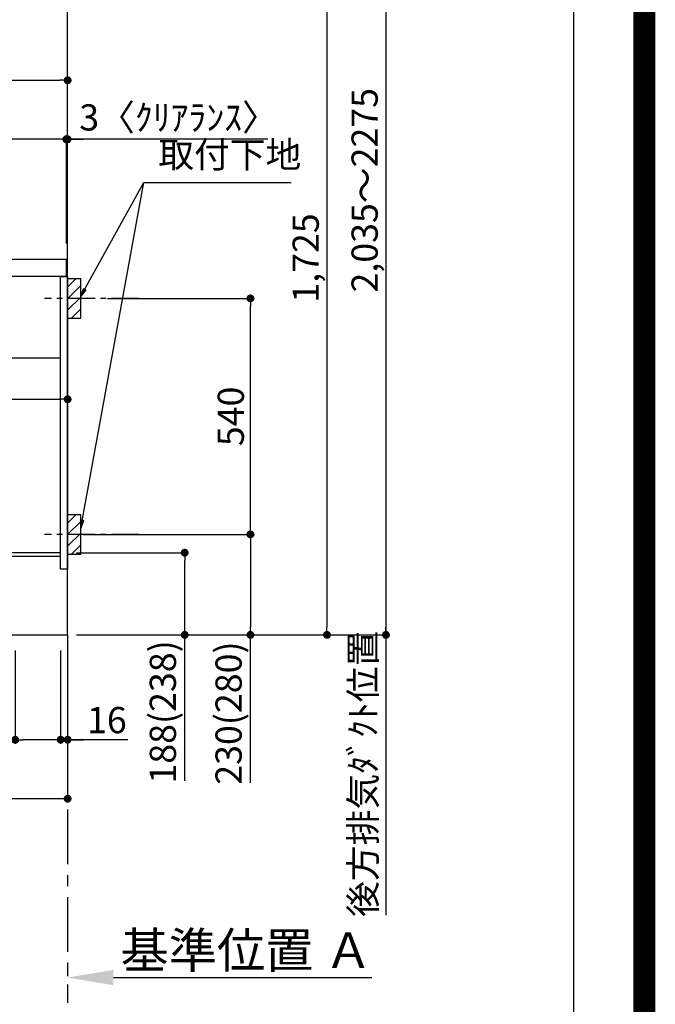
# Model space of a CAD drawing. Extents: x 0 to 26473, y -22065 to -13195.
# Drawn here: x 25017 to 26473, y -20795 to -18542 of the extents above; entities that cross this region are included whole.
import ezdxf

# ---------------------------------------------------------------- set-up
doc = ezdxf.new("R2010")
doc.units = 0
doc.header["$LTSCALE"] = 50
doc.header["$MEASUREMENT"] = 0
doc.linetypes.add('CENTER', pattern=[2, 1.25, -0.25, 0.25, -0.25])
doc.linetypes.add('HIDDEN', pattern=[0.375, 0.25, -0.125])
doc.layers.get('0').update_dxf_attribs({"linetype": 'CONTINUOUS'})
doc.layers.get('DEFPOINTS').update_dxf_attribs({"color": 146, "linetype": 'CONTINUOUS'})
for name, color, linetype in [('111-壁仕上', 3, 'CONTINUOUS'), ('121-キャビネット（中）', 253, 'HIDDEN'), ('122-扉', 6, 'CONTINUOUS'), ('126-甲板', 2, 'CONTINUOUS'), ('150-機器', 8, 'CONTINUOUS'), ('160-文字', 254, 'CONTINUOUS'), ('166-寸法B', 11, 'CONTINUOUS'), ('180-補助', 161, 'CONTINUOUS'), ('190-図面外枠', 5, 'CONTINUOUS')]:
    doc.layers.add(name, color=color, linetype=linetype)
doc.styles.add('KH001', font='txt')
doc.dimstyles.new('KH1xx030', dxfattribs={"dimscale": 30, "dimtxt": 2, "dimasz": 0.6, "dimexe": 0.3, "dimexo": 1.2, "dimgap": 0.5, "dimtad": 3, "dimdec": 1, "dimdsep": 46, "dimlunit": 6, "dimtxsty": 'KH001', "dimblk": 'DOT', "dimcen": 1, "dimdle": 1, "dimclrd": 256, "dimclre": 256, "dimclrt": 256, "dimadec": 0, "dimazin": 0, "dimtfac": 1, "dimtdec": 1, "dimtix": 1, "dimtmove": 2, "dimatfit": 3, "dimldrblk": 'CLOSEDBLANK', "dimfxl": 1, "dimtolj": 1, "dimtzin": 0, "dimlwd": -1, "dimlwe": -1, "dimarcsym": 0})

# ---------------------------------------------------------------- blocks, each defined once
blk = doc.blocks.new('A$C5D946DDC')
at = {"layer": '190-図面外枠'}
blk.add_line((20519, 14349.3), (20519, 350.7), dxfattribs=at)
at = {"layer": 'DEFPOINTS'}
blk.add_lwpolyline([(0, 0), (20790, 0), (20790, 14700), (0, 14700)], close=True, dxfattribs=at)
blk = doc.blocks.new('_Dot')
at = {"color": 0, "linetype": 'ByBlock', "lineweight": -2}
blk.add_line((-0.5, 0), (-1, 0), dxfattribs=at)
at = {"color": 0, "linetype": 'ByBlock', "const_width": 0.5}
blk.add_lwpolyline([(-0.25, 0, 1), (0.25, 0, 1)], format="xyb", close=True, dxfattribs=at)
blk = doc.blocks.new('*D141')
at = {"layer": '166-寸法B', "transparency": 16777216}
for p, q in [((25147, -19761.8), (25404.1, -19761.8)), ((25395.1, -19931.8), (25395.1, -19779.8)), ((25163, -19949.8), (25404.1, -19949.8)), ((25395.1, -20284.1), (25395.1, -19949.8))]:
    blk.add_line(p, q, dxfattribs=at)
at = {"layer": 'DEFPOINTS', "color": 0, "transparency": 16777216}
for p in [(25111, -19761.8), (25395.1, -19761.8), (25127, -19949.8)]:
    blk.add_point(p, dxfattribs=at)
at = {"layer": '166-寸法B', "transparency": 16777216, "xscale": 18, "yscale": 18, "zscale": 18}
for p, rotation in [((25395.1, -19761.8), 90), ((25395.1, -19949.8), 270)]:
    blk.add_blockref('_Dot', p, dxfattribs=dict(at, rotation=rotation))
at = {"layer": '166-寸法B', "transparency": 16777216, "insert": (25345, -20126.1), "char_height": 60, "attachment_point": 5, "rotation": 90, "style": 'KH001'}
blk.add_mtext('\\A1;188(238)', dxfattribs=at)
blk = doc.blocks.new('_ClosedBlank')
at = {"color": 0, "linetype": 'ByBlock', "lineweight": -2}
for p, q in [((-1, 0.167), (0, 0)), ((-1, 0.167), (-1, -0.167)), ((0, 0), (-1, -0.167))]:
    blk.add_line(p, q, dxfattribs=at)
blk = doc.blocks.new('*D142')
at = {"layer": '166-寸法B', "transparency": 16777216}
for p, q in [((25007, -19985.8), (25007, -20198.8)), ((25111, -19985.8), (25111, -20198.8)), ((24848.9, -20189.8), (25007, -20189.8)), ((25093, -20189.8), (25025, -20189.8))]:
    blk.add_line(p, q, dxfattribs=at)
at = {"layer": 'DEFPOINTS', "color": 0, "transparency": 16777216}
for p in [(25007, -19949.8), (25111, -19949.8), (25007, -20189.8)]:
    blk.add_point(p, dxfattribs=at)
at = {"layer": '166-寸法B', "transparency": 16777216, "xscale": 18, "yscale": 18, "zscale": 18, "rotation": 180}
blk.add_blockref('_Dot', (25007, -20189.8), dxfattribs=at)
at = {"layer": '166-寸法B', "transparency": 16777216, "xscale": 18, "yscale": 18, "zscale": 18}
blk.add_blockref('_Dot', (25111, -20189.8), dxfattribs=at)
at = {"layer": '166-寸法B', "transparency": 16777216, "insert": (24917.2, -20144.8), "char_height": 60, "attachment_point": 5, "style": 'KH001'}
blk.add_mtext('\\A1;104', dxfattribs=at)
blk = doc.blocks.new('*D143')
at = {"layer": '166-寸法B', "transparency": 16777216}
for p, q in [((25111, -19985.8), (25111, -20198.8)), ((25127, -19985.8), (25127, -20198.8)), ((25093, -20189.8), (25075, -20189.8)), ((25111, -20189.8), (25127, -20189.8)), ((25111, -20189.8), (25127, -20189.8)), ((25264.9, -20189.8), (25127, -20189.8)), ((25145, -20189.8), (25163, -20189.8))]:
    blk.add_line(p, q, dxfattribs=at)
at = {"layer": 'DEFPOINTS', "color": 0, "transparency": 16777216}
for p in [(25111, -19949.8), (25127, -19949.8), (25127, -20189.8)]:
    blk.add_point(p, dxfattribs=at)
at = {"layer": '166-寸法B', "transparency": 16777216, "xscale": 18, "yscale": 18, "zscale": 18}
blk.add_blockref('_Dot', (25111, -20189.8), dxfattribs=at)
at = {"layer": '166-寸法B', "transparency": 16777216, "xscale": 18, "yscale": 18, "zscale": 18, "rotation": 180}
blk.add_blockref('_Dot', (25127, -20189.8), dxfattribs=at)
at = {"layer": '166-寸法B', "transparency": 16777216, "insert": (25216.9, -20144.8), "char_height": 60, "attachment_point": 5, "style": 'KH001'}
blk.add_mtext('\\A1;16', dxfattribs=at)
blk = doc.blocks.new('*D144')
at = {"layer": '166-寸法B', "transparency": 16777216}
for p, q in [((25218.1, -19179.8), (25554.6, -19179.8)), ((25545.6, -19701.8), (25545.6, -19197.8)), ((25163, -19719.8), (25554.6, -19719.8))]:
    blk.add_line(p, q, dxfattribs=at)
at = {"layer": 'DEFPOINTS', "color": 0, "transparency": 16777216}
for p in [(25182.1, -19179.8), (25545.6, -19179.8), (25127, -19719.8)]:
    blk.add_point(p, dxfattribs=at)
at = {"layer": '166-寸法B', "transparency": 16777216, "xscale": 18, "yscale": 18, "zscale": 18}
for p, rotation in [((25545.6, -19179.8), 90), ((25545.6, -19719.8), 270)]:
    blk.add_blockref('_Dot', p, dxfattribs=dict(at, rotation=rotation))
at = {"layer": '166-寸法B', "transparency": 16777216, "insert": (25500.6, -19449.8), "char_height": 60, "attachment_point": 5, "rotation": 90, "style": 'KH001'}
blk.add_mtext('\\A1;540', dxfattribs=at)
blk = doc.blocks.new('*D145')
at = {"layer": '166-寸法B', "transparency": 16777216}
for p, q in [((25163, -19719.8), (25554.6, -19719.8)), ((25545.6, -19737.8), (25545.6, -19931.8)), ((25178, -19949.8), (25554.6, -19949.8)), ((25545.6, -20288.8), (25545.6, -19949.8))]:
    blk.add_line(p, q, dxfattribs=at)
at = {"layer": 'DEFPOINTS', "color": 0, "transparency": 16777216}
for p in [(25127, -19719.8), (25142, -19949.8), (25545.6, -19949.8)]:
    blk.add_point(p, dxfattribs=at)
at = {"layer": '166-寸法B', "transparency": 16777216, "xscale": 18, "yscale": 18, "zscale": 18}
for p, rotation in [((25545.6, -19719.8), 90), ((25545.6, -19949.8), 270)]:
    blk.add_blockref('_Dot', p, dxfattribs=dict(at, rotation=rotation))
at = {"layer": '166-寸法B', "transparency": 16777216, "insert": (25495.6, -20128.8), "char_height": 60, "attachment_point": 5, "rotation": 90, "style": 'KH001'}
blk.add_mtext('\\A1;230(280)', dxfattribs=at)
blk = doc.blocks.new('*D146')
at = {"layer": '166-寸法B', "transparency": 16777216}
for p, q in [((25127, -20704), (25127, -20731)), ((25232, -20734), (25824, -20734))]:
    blk.add_line(p, q, dxfattribs=at)
blk.add_solid([(25232, -20716.5), (25232, -20751.5), (25127, -20734)], dxfattribs=at)
at = {"layer": 'DEFPOINTS', "color": 0, "transparency": 16777216}
for p in [(25127, -20734), (25815, -20734), (25815, -20821.7)]:
    blk.add_point(p, dxfattribs=at)
at = {"layer": '166-寸法B', "transparency": 16777216, "insert": (25536.6, -20671.6), "char_height": 81, "attachment_point": 5, "style": 'KH001'}
blk.add_mtext('\\A1;基準位置 Ａ', dxfattribs=at)
blk = doc.blocks.new('_None')
blk = doc.blocks.new('*D147')
at = {"layer": '166-寸法B', "transparency": 16777216}
for p, q in [((24561, -19985.8), (24561, -20333.8)), ((25127, -19985.8), (25127, -20333.8)), ((25109, -20324.8), (24579, -20324.8))]:
    blk.add_line(p, q, dxfattribs=at)
at = {"layer": 'DEFPOINTS', "color": 0, "transparency": 16777216}
for p in [(24561, -19949.8), (25127, -19949.8), (24561, -20324.8)]:
    blk.add_point(p, dxfattribs=at)
at = {"layer": '166-寸法B', "transparency": 16777216, "xscale": 18, "yscale": 18, "zscale": 18, "rotation": 180}
blk.add_blockref('_Dot', (24561, -20324.8), dxfattribs=at)
at = {"layer": '166-寸法B', "transparency": 16777216, "xscale": 18, "yscale": 18, "zscale": 18}
blk.add_blockref('_Dot', (25127, -20324.8), dxfattribs=at)
at = {"layer": '166-寸法B', "transparency": 16777216, "insert": (24844, -20279.8), "char_height": 60, "attachment_point": 5, "style": 'KH001'}
blk.add_mtext('\\A1;566', dxfattribs=at)
blk = doc.blocks.new('*D148')
at = {"layer": '166-寸法B', "transparency": 16777216}
for p, q in [((24477, -19053.8), (24477, -18671.6)), ((25127, -19053.8), (25127, -18671.6)), ((24495, -18680.6), (25109, -18680.6))]:
    blk.add_line(p, q, dxfattribs=at)
at = {"layer": 'DEFPOINTS', "color": 0, "transparency": 16777216}
for p in [(25127, -18680.6), (24477, -19089.8), (25127, -19089.8)]:
    blk.add_point(p, dxfattribs=at)
at = {"layer": '166-寸法B', "transparency": 16777216, "xscale": 18, "yscale": 18, "zscale": 18, "rotation": 180}
blk.add_blockref('_Dot', (24477, -18680.6), dxfattribs=at)
at = {"layer": '166-寸法B', "transparency": 16777216, "xscale": 18, "yscale": 18, "zscale": 18}
blk.add_blockref('_Dot', (25127, -18680.6), dxfattribs=at)
at = {"layer": '166-寸法B', "transparency": 16777216, "insert": (24802, -18635.6), "char_height": 60, "attachment_point": 5, "style": 'KH001'}
blk.add_mtext('\\A1;650', dxfattribs=at)
blk = doc.blocks.new('*D152')
at = {"layer": '166-寸法B', "transparency": 16777216}
for p, q in [((24487, -19333.6), (24487, -19419.6)), ((25127, -19333.6), (25127, -19419.6)), ((24505, -19410.6), (25109, -19410.6))]:
    blk.add_line(p, q, dxfattribs=at)
at = {"layer": 'DEFPOINTS', "color": 0, "transparency": 16777216}
for p in [(24487, -19297.6), (25127, -19297.6), (25127, -19410.6)]:
    blk.add_point(p, dxfattribs=at)
at = {"layer": '166-寸法B', "transparency": 16777216, "xscale": 18, "yscale": 18, "zscale": 18, "rotation": 180}
blk.add_blockref('_Dot', (24487, -19410.6), dxfattribs=at)
at = {"layer": '166-寸法B', "transparency": 16777216, "xscale": 18, "yscale": 18, "zscale": 18}
blk.add_blockref('_Dot', (25127, -19410.6), dxfattribs=at)
at = {"layer": '166-寸法B', "transparency": 16777216, "insert": (24807, -19365.6), "char_height": 60, "attachment_point": 5, "style": 'KH001'}
blk.add_mtext('\\A1;640', dxfattribs=at)
blk = doc.blocks.new('*D156')
at = {"layer": '166-寸法B', "transparency": 16777216}
for p, q in [((25124, -19053.8), (25124, -18806.6)), ((25127, -19053.8), (25127, -18806.6)), ((25106, -18815.6), (25088, -18815.6)), ((25127, -18815.6), (25124, -18815.6)), ((25127, -18815.6), (25124, -18815.6)), ((25585.5, -18815.6), (25127, -18815.6)), ((25145, -18815.6), (25163, -18815.6))]:
    blk.add_line(p, q, dxfattribs=at)
at = {"layer": 'DEFPOINTS', "color": 0, "transparency": 16777216}
for p in [(25124, -18815.6), (25124, -19089.8), (25127, -19089.8)]:
    blk.add_point(p, dxfattribs=at)
at = {"layer": '166-寸法B', "transparency": 16777216, "xscale": 18, "yscale": 18, "zscale": 18}
blk.add_blockref('_Dot', (25124, -18815.6), dxfattribs=at)
at = {"layer": '166-寸法B', "transparency": 16777216, "xscale": 18, "yscale": 18, "zscale": 18, "rotation": 180}
blk.add_blockref('_Dot', (25127, -18815.6), dxfattribs=at)
at = {"layer": '166-寸法B', "transparency": 16777216, "insert": (25381, -18765.6), "char_height": 60, "attachment_point": 5, "style": 'KH001'}
blk.add_mtext('\\A1;3〈ｸﾘｱﾗﾝｽ〉', dxfattribs=at)
blk = doc.blocks.new('*D157')
at = {"layer": '166-寸法B', "transparency": 16777216}
for p, q in [((24477, -19053.8), (24477, -18806.6)), ((25124, -19053.8), (25124, -18806.6)), ((25106, -18815.6), (24495, -18815.6))]:
    blk.add_line(p, q, dxfattribs=at)
at = {"layer": 'DEFPOINTS', "color": 0, "transparency": 16777216}
for p in [(24477, -18815.6), (24477, -19089.8), (25124, -19089.8)]:
    blk.add_point(p, dxfattribs=at)
at = {"layer": '166-寸法B', "transparency": 16777216, "xscale": 18, "yscale": 18, "zscale": 18, "rotation": 180}
blk.add_blockref('_Dot', (24477, -18815.6), dxfattribs=at)
at = {"layer": '166-寸法B', "transparency": 16777216, "xscale": 18, "yscale": 18, "zscale": 18}
blk.add_blockref('_Dot', (25124, -18815.6), dxfattribs=at)
at = {"layer": '166-寸法B', "transparency": 16777216, "insert": (24800.5, -18770.6), "char_height": 60, "attachment_point": 5, "style": 'KH001'}
blk.add_mtext('\\A1;647', dxfattribs=at)
blk = doc.blocks.new('*D229')
at = {"layer": '166-寸法B', "transparency": 16777216}
for p, q in [((25193, -18224.8), (25730, -18224.8)), ((25721, -18242.8), (25721, -19931.8)), ((25178, -19949.8), (25730, -19949.8))]:
    blk.add_line(p, q, dxfattribs=at)
at = {"layer": 'DEFPOINTS', "color": 0, "transparency": 16777216}
for p in [(25157, -18224.8), (25142, -19949.8), (25721, -19949.8)]:
    blk.add_point(p, dxfattribs=at)
at = {"layer": '166-寸法B', "transparency": 16777216, "xscale": 18, "yscale": 18, "zscale": 18}
for p, rotation in [((25721, -18224.8), 90), ((25721, -19949.8), 270)]:
    blk.add_blockref('_Dot', p, dxfattribs=dict(at, rotation=rotation))
at = {"layer": '166-寸法B', "transparency": 16777216, "insert": (25672.2, -19087.3), "char_height": 60, "attachment_point": 5, "rotation": 90, "style": 'KH001'}
blk.add_mtext('\\A1;1,725', dxfattribs=at)
blk = doc.blocks.new('*D231')
at = {"layer": '166-寸法B', "transparency": 16777216}
for p, q in [((25499.3, -17914.8), (25865, -17914.8)), ((25856, -17932.8), (25856, -19931.8)), ((25163, -19949.8), (25865, -19949.8))]:
    blk.add_line(p, q, dxfattribs=at)
at = {"layer": 'DEFPOINTS', "color": 0, "transparency": 16777216}
for p in [(25463.3, -17914.8), (25127, -19949.8), (25856, -19949.8)]:
    blk.add_point(p, dxfattribs=at)
at = {"layer": '166-寸法B', "transparency": 16777216, "xscale": 18, "yscale": 18, "zscale": 18}
for p, rotation in [((25856, -17914.8), 90), ((25856, -19949.8), 270)]:
    blk.add_blockref('_Dot', p, dxfattribs=dict(at, rotation=rotation))
at = {"layer": '166-寸法B', "transparency": 16777216, "insert": (25807.2, -18932.3), "char_height": 60, "attachment_point": 5, "rotation": 90, "style": 'KH001'}
blk.add_mtext('\\A1;2,035～2275', dxfattribs=at)
blk = doc.blocks.new('*D232')
at = {"layer": '166-寸法B', "transparency": 16777216}
for p, q in [((25856, -19919.8), (25856, -20591.5)), ((25147, -19949.8), (25865, -19949.8))]:
    blk.add_line(p, q, dxfattribs=at)
at = {"layer": 'DEFPOINTS', "color": 0, "transparency": 16777216}
for p in [(25111, -19949.8), (25024.8, -20561.5), (25856, -20561.5)]:
    blk.add_point(p, dxfattribs=at)
at = {"layer": '166-寸法B', "transparency": 16777216, "insert": (25803.5, -20267.8), "char_height": 60, "attachment_point": 5, "rotation": 90, "style": 'KH001'}
blk.add_mtext('\\A1;後方排気ﾀﾞｸﾄ位置', dxfattribs=at)

msp = doc.modelspace()

# ---------------------------------------------------------------- hatches: boundary and pattern name
at = {"layer": '180-補助'}
h = msp.add_hatch(dxfattribs=at)
h.set_pattern_fill('ANSI31', color=256, scale=150, style=0)
h.set_pattern_definition([(45, (-429613.54, -19322.064), (-13.25825215, 13.25825215), [])])
h.paths.add_polyline_path([(25126.99, -19224.82), (25156.99, -19224.82), (25156.99, -19134.82), (25126.99, -19134.82)])
h = msp.add_hatch(dxfattribs=at)
h.set_pattern_fill('ANSI31', color=256, scale=150, style=0)
h.set_pattern_definition([(45, (-429613.54, -19862.064), (-13.25825215, 13.25825215), [])])
h.paths.add_polyline_path([(25126.99, -19764.82), (25156.99, -19764.82), (25156.99, -19674.82), (25126.99, -19674.82)])

# ---------------------------------------------------------------- linework, layer by layer
at = {"layer": '111-壁仕上', "color": 253, "linetype": 'CENTER', "ltscale": 2}
msp.add_line((25126.99, -19949.82), (25126.99, -20791.58), dxfattribs=at)
at = {"layer": '111-壁仕上', "ltscale": 2}
msp.add_lwpolyline([(24251.46, -19949.82), (25126.99, -19949.82), (25126.99, -17549.82), (24251.46, -17549.82)], dxfattribs=at)
at = {"layer": '121-キャビネット（中）', "linetype": 'Continuous', "ltscale": 2}
msp.add_line((24511.99, -19315.82), (25110.99, -19315.82), dxfattribs=at)
at = {"layer": '122-扉', "color": 253}
for points in [[(25110.99, -19129.82), (25126.99, -19129.82), (25126.99, -19799.82), (25110.99, -19799.82)], [(24990.99, -19761.82), (24990.99, -19769.82), (25110.99, -19769.82), (25110.99, -19761.82)]]:
    msp.add_lwpolyline(points, close=True, dxfattribs=at)
at = {"layer": '126-甲板'}
msp.add_lwpolyline([(24476.99, -19089.82), (25123.99, -19089.82), (25123.99, -19129.82), (24476.99, -19129.82)], close=True, dxfattribs=at)
at = {"layer": '150-機器', "color": 253, "linetype": 'Continuous'}
for points in [[(25126.99, -19224.82), (25156.99, -19224.82), (25156.99, -19134.82), (25126.99, -19134.82)], [(25126.99, -19764.82), (25156.99, -19764.82), (25156.99, -19674.82), (25126.99, -19674.82)]]:
    msp.add_lwpolyline(points, close=True, dxfattribs=at)
at = {"layer": '180-補助', "linetype": 'CENTER'}
for p, q in [((25289.94, -19179.82), (25074.21, -19179.82)), ((25289.94, -19719.82), (25074.21, -19719.82))]:
    msp.add_line(p, q, dxfattribs=at)
at = {"layer": 'DEFPOINTS', "color": 1, "const_width": 50}
msp.add_lwpolyline([(13973.99, -22040), (26447.97, -22040), (26447.97, -13220), (13973.99, -13220)], close=True, dxfattribs=at)
at = {"layer": 'DEFPOINTS', "color": 1}
msp.add_lwpolyline([(13973.99, -13220), (26447.97, -13220), (26447.97, -22040), (13973.99, -22040)], close=True, dxfattribs=at)

# ---------------------------------------------------------------- block references
at = {"layer": '190-図面外枠', "xscale": 0.6000000000058208, "yscale": 0.6000000000058208, "zscale": 0.6000000000058208}
msp.add_blockref('A$C5D946DDC', (13973.99, -22040), dxfattribs=at)

# ---------------------------------------------------------------- texts
at = {"layer": '160-文字', "insert": (25334.64, -18899.4), "char_height": 60, "attachment_point": 7, "style": 'KH001'}
msp.add_mtext('取付下地', dxfattribs=at)

# ---------------------------------------------------------------- dimensions: what is measured, and where the dimension line sits
at = {"layer": '166-寸法B'}
for base, p1, p2, override, picture, middle in [((25855.99, -19949.82), (25463.27, -17914.82), (25126.99, -19949.82), {"dimpost": '～2275'}, '*D231', (25807.18, -18932.32)), ((25720.99, -19949.82), (25156.99, -18224.82), (25141.99, -19949.82), {"dimpost": ''}, '*D229', (25672.18, -19087.32)), ((25545.62, -19179.82), (25126.99, -19719.82), (25182.07, -19179.82), {"dimpost": ''}, '*D144', (25500.62, -19449.82))]:
    dim = msp.add_linear_dim(base=base, p1=p1, p2=p2, angle=90, dimstyle='KH1xx030', override=override, dxfattribs=at)
    dim.commit()
    dim.dimension.update_dxf_attribs({"geometry": picture, "text_midpoint": middle})
for base, p1, p2, picture, middle in [((25126.99, -18680.63), (24476.99, -19089.82), (25126.99, -19089.82), '*D148', (24801.99, -18635.63)), ((24476.99, -18815.63), (25123.99, -19089.82), (24476.99, -19089.82), '*D157', (24800.49, -18770.63)), ((25126.99, -19410.63), (24486.99, -19297.59), (25126.99, -19297.59), '*D152', (24806.99, -19365.63)), ((24560.99, -20324.82), (25126.99, -19949.82), (24560.99, -19949.82), '*D147', (24843.99, -20279.82))]:
    dim = msp.add_linear_dim(base=base, p1=p1, p2=p2, dimstyle='KH1xx030', dxfattribs=at)
    dim.commit()
    dim.dimension.update_dxf_attribs({"geometry": picture, "text_midpoint": middle})
dim = msp.add_linear_dim(base=(25123.99, -18815.63), p1=(25126.99, -19089.82), p2=(25123.99, -19089.82), text='<>〈ｸﾘｱﾗﾝｽ〉', dimstyle='KH1xx030', override={"dimtmove": 1}, dxfattribs=at)
dim.commit()
dim.dimension.update_dxf_attribs({"geometry": '*D156', "text_midpoint": (25381.01, -18835.48), "dimtype": 128})
for base, p1, p2, override, picture, middle in [((25545.62, -19949.82), (25126.99, -19719.82), (25141.99, -19949.82), {"dimpost": '(280)', "dimtmove": 1}, '*D145', (25559.85, -20128.82)), ((25395.07, -19761.82), (25126.99, -19949.82), (25110.99, -19761.82), {"dimpost": '(238)', "dimtmove": 1}, '*D141', (25378.25, -20126.12))]:
    dim = msp.add_linear_dim(base=base, p1=p1, p2=p2, angle=90, dimstyle='KH1xx030', override=override, dxfattribs=at)
    dim.commit()
    dim.dimension.update_dxf_attribs({"geometry": picture, "text_midpoint": middle, "dimtype": 128})
for base, p1, p2, angle, text, override, picture, middle in [((25855.99, -20561.46), (25110.99, -19949.82), (25024.76, -20561.46), 90, '後方排気ﾀﾞｸﾄ位置', {"dimblk1": 'None', "dimblk2": 'None', "dimsah": 1, "dimse2": 1}, '*D232', (25803.52, -20267.8)), ((25814.97, -20734.04), (25126.99, -20734.04), (25814.97, -20821.66), 180, '基準位置 Ａ', {"dimtxt": 2.7, "dimasz": 3.5, "dimexe": 0.1, "dimexo": 1, "dimblk2": 'None', "dimsah": 1, "dimdle": 0.3, "dimse2": 1}, '*D146', (25536.63, -20671.55))]:
    dim = msp.add_linear_dim(base=base, p1=p1, p2=p2, angle=angle, text=text, dimstyle='KH1xx030', override=override, dxfattribs=at)
    dim.commit()
    dim.dimension.update_dxf_attribs({"geometry": picture, "text_midpoint": middle, "dimtype": 128})
for base, p2, picture, middle in [((25006.99, -20189.82), (25006.99, -19949.82), '*D142', (24917.2, -20217.81)), ((25126.99, -20189.82), (25126.99, -19949.82), '*D143', (25216.88, -20205.02))]:
    dim = msp.add_linear_dim(base=base, p1=(25110.99, -19949.82), p2=p2, dimstyle='KH1xx030', override={"dimtmove": 1}, dxfattribs=at)
    dim.commit()
    dim.dimension.update_dxf_attribs({"geometry": picture, "text_midpoint": middle, "dimtype": 128})

# ---------------------------------------------------------------- leaders
at = {"layer": '160-文字', "annotation_type": 0, "has_hookline": 1, "hookline_direction": 0, "text_width": 303.96}
msp.add_leader([(25156.99, -19174.82), (25301.64, -18914.4), (25319.64, -18914.4)], dimstyle='KH1xx030', override={"dimgap": 0.5, "dimtad": 1}, dxfattribs=at)
at = {"layer": '160-文字'}
msp.add_leader([(25156.99, -19705.48), (25301.64, -18914.4)], dimstyle='KH1xx030', override={"dimgap": 0.5, "dimtad": 1}, dxfattribs=at)

doc.saveas('drawing.dxf')
